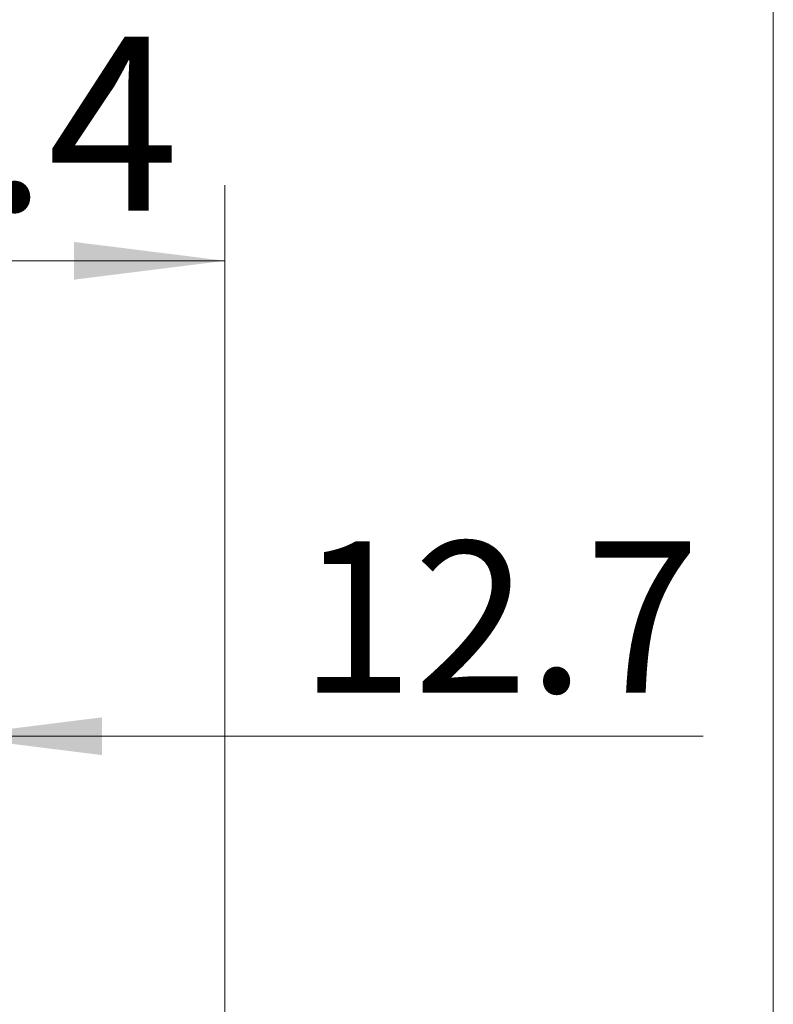
# Model space of a CAD drawing. Units: millimetres. Extents: x 16 to 867, y 13 to 613.
# Drawn here: x 547 to 577, y 468 to 507 of the extents above; entities that cross this region are included whole.
import ezdxf

# ---------------------------------------------------------------- set-up
doc = ezdxf.new("R2010")
doc.units = ezdxf.units.MM
doc.header["$LTSCALE"] = 3
doc.layers.add('SLD-0', color=179, linetype='Continuous', lineweight=15)
doc.styles.add('SLDTEXTSTYLE0', font='TXT', dxfattribs={"width": 0.605})
doc.dimstyles.new('SLDDIMSTYLE5', dxfattribs={"dimtxt": 6.9, "dimasz": 6, "dimexe": 0, "dimexo": 0.0625, "dimgap": 1.725, "dimtad": 1, "dimlfac": 1.166667, "dimrnd": 1e-09, "dimzin": 12, "dimdsep": 46, "dimtxsty": 'SLDTEXTSTYLE0', "dimsah": 1, "dimcen": 0.09, "dimadec": 0, "dimazin": 3, "dimtfac": 1, "dimtofl": 0, "dimtmove": 0, "dimatfit": 3, "dimfxl": 1, "dimfrac": 2, "dimtolj": 1, "dimtzin": 12, "dimarcsym": 0})
doc.dimstyles.new('SLDDIMSTYLE6', dxfattribs={"dimtxt": 6, "dimasz": 6, "dimexe": 0, "dimexo": 0.0625, "dimgap": 1.5, "dimtad": 1, "dimlfac": 1.166667, "dimrnd": 1e-09, "dimzin": 12, "dimdsep": 46, "dimtxsty": 'SLDTEXTSTYLE0', "dimsah": 1, "dimcen": 0.09, "dimadec": 0, "dimazin": 3, "dimtfac": 1, "dimtmove": 0, "dimatfit": 0, "dimfxl": 1, "dimfrac": 2, "dimtolj": 1, "dimtzin": 12, "dimarcsym": 0})

# ---------------------------------------------------------------- blocks, each defined once
blk = doc.blocks.new('_D_17')
at = {"layer": 'SLD-0', "color": 7}
for p, q in [((533.494, 446.313), (533.494, 500.56)), ((555.265, 446.313), (555.265, 500.56)), ((533.494, 497.56), (555.265, 497.56))]:
    blk.add_line(p, q, dxfattribs=at)
for points in [[(533.494, 497.56), (539.494, 496.81), (539.494, 498.31)], [(555.265, 497.56), (549.265, 498.31), (549.265, 496.81)]]:
    blk.add_solid(points, dxfattribs=at)
at = {"layer": 'SLD-0', "color": 7, "insert": (535.156, 506.455), "char_height": 6.9, "attachment_point": 1, "style": 'SLDTEXTSTYLE0'}
blk.add_mtext('25.4', dxfattribs=at)
blk = doc.blocks.new('_D_19')
at = {"layer": 'SLD-0', "color": 7}
for p, q in [((533.494, 446.313), (533.494, 518.546)), ((577.037, 424.541), (577.037, 518.546)), ((533.494, 515.546), (577.037, 515.546))]:
    blk.add_line(p, q, dxfattribs=at)
for points in [[(533.494, 515.546), (539.494, 514.796), (539.494, 516.296)], [(577.037, 515.546), (571.037, 516.296), (571.037, 514.796)]]:
    blk.add_solid(points, dxfattribs=at)
at = {"layer": 'SLD-0', "color": 7, "insert": (546.041, 524.44), "char_height": 6.9, "attachment_point": 1, "style": 'SLDTEXTSTYLE0'}
blk.add_mtext('50.8', dxfattribs=at)
blk = doc.blocks.new('_D_21')
at = {"layer": 'SLD-0', "color": 7}
for p, q in [((533.494, 446.313), (533.494, 481.682)), ((544.38, 413.656), (544.38, 481.682)), ((533.494, 478.682), (524.494, 478.682)), ((544.38, 478.682), (533.494, 478.682)), ((544.38, 478.682), (574.25, 478.682))]:
    blk.add_line(p, q, dxfattribs=at)
for points in [[(533.494, 478.682), (527.494, 479.432), (527.494, 477.932)], [(544.38, 478.682), (550.38, 477.932), (550.38, 479.432)]]:
    blk.add_solid(points, dxfattribs=at)
at = {"layer": 'SLD-0', "color": 7, "insert": (558.208, 486.417), "char_height": 6, "attachment_point": 1, "style": 'SLDTEXTSTYLE0'}
blk.add_mtext('12.7', dxfattribs=at)

msp = doc.modelspace()

# ---------------------------------------------------------------- dimensions: what is measured, and where the dimension line sits
at = {"layer": 'SLD-0', "color": 7}
for base, p1, p2, dimstyle, picture, middle in [((577.0367, 515.5457), (533.4939, 443.3128), (577.0367, 421.5414), 'SLDDIMSTYLE5', '_D_19', (555.2653, 515.5457)), ((555.2653, 497.5604), (533.4939, 443.3128), (555.2653, 443.3128), 'SLDDIMSTYLE5', '_D_17', (544.3796, 497.5604)), ((533.4939, 478.6822), (544.3796, 410.6556), (533.4939, 443.3128), 'SLDDIMSTYLE6', '_D_21', (566.229, 478.6822))]:
    dim = msp.add_linear_dim(base=base, p1=p1, p2=p2, dimstyle=dimstyle, dxfattribs=at)
    dim.commit()
    dim.dimension.update_dxf_attribs({"geometry": picture, "text_midpoint": middle, "dimtype": 160})

doc.saveas('drawing.dxf')
